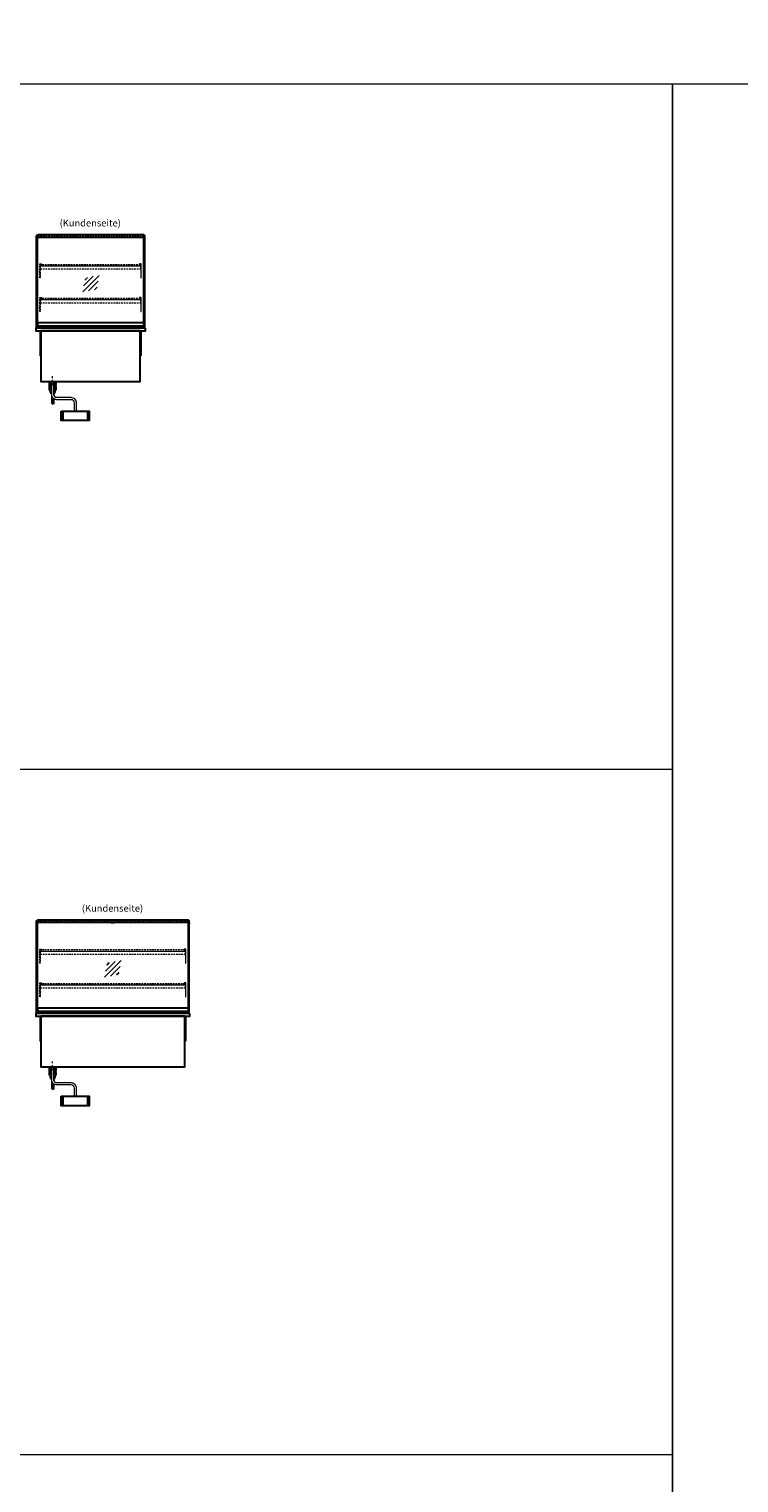
# Model space of a CAD drawing. Units: millimetres. Extents: x 32770 to 81270, y -55837 to 13563.
# Drawn here: x 53076 to 58255, y -25245 to -14637 of the extents above; entities that cross this region are included whole.
import ezdxf
from ezdxf.enums import TextEntityAlignment as Align

# ---------------------------------------------------------------- set-up
doc = ezdxf.new("R2010")
doc.units = ezdxf.units.MM
doc.header["$LTSCALE"] = 2
for name, pattern in [('AUSGEZOGEN', [0]), ('STRICHPUNKT2', [12.7, 6.35, -3.175, 0, -3.175]), ('VERDECKT', [9.525, 6.35, -3.175])]:
    doc.linetypes.add(name, pattern=pattern)
for name, color, linetype, lineweight in [('A_GLAS', 4, 'Continuous', 20), ('A_HILFSLINIEN', 7, 'Continuous', 13), ('A_MITTE', 2, 'STRICHPUNKT2', 13), ('A_TEXT', 7, 'Continuous', 20), ('A_VERDECKT', 5, 'VERDECKT', 13), ('A_VOLL', 3, 'Continuous', 30)]:
    doc.layers.add(name, color=color, linetype=linetype, lineweight=lineweight)
doc.styles.add('ARIAL', font='arial.ttf')

# ---------------------------------------------------------------- blocks, each defined once
blk = doc.blocks.new('glassymbol')
at = {"layer": 'A_HILFSLINIEN', "linetype": 'AUSGEZOGEN', "lineweight": -3}
for p, q in [((-60, -60), (60, 60)), ((-53, -17), (17, 53)), ((-45, 26), (-26, 45)), ((-17, -53), (53, 17)), ((26, -45), (45, -26))]:
    blk.add_line(p, q, dxfattribs=at)
blk = doc.blocks.new('Hainzl COLD Rückansicht')
at = {"layer": 'A_VOLL', "ltscale": 2}
for p, q in [((-89.5, 0), (-89.5, -70)), ((89.5, 0), (89.5, -70))]:
    blk.add_line(p, q, dxfattribs=at)
blk.add_lwpolyline([(-102.5, 0), (102.5, 0), (102.5, -70), (-102.5, -70)], close=True, dxfattribs=at)
for centre in [(-97.5, -35), (97.5, -35)]:
    blk.add_circle(centre, 2.5, dxfattribs=at)

msp = doc.modelspace()

# ---------------------------------------------------------------- linework, layer by layer
at = {"layer": 'A_GLAS'}
for points in [[(53138.4, -16819.1), (53138.4, -16139.1), (53132.4, -16139.1), (53132.4, -16819.1)], [(53912.4, -16819.1), (53912.4, -16139.1), (53918.4, -16139.1), (53918.4, -16819.1)], [(53138.4, -21819.1), (53138.4, -21139.1), (53132.4, -21139.1), (53132.4, -21819.1)], [(54237.4, -21819.1), (54237.4, -21139.1), (54243.4, -21139.1), (54243.4, -21819.1)]]:
    msp.add_lwpolyline(points, close=True, dxfattribs=at)
at = {"layer": 'A_GLAS', "ltscale": 2}
for points in [[(53139.4, -16778.1), (53139.4, -16156.6)], [(53911.4, -16156.6), (53911.4, -16778.1)], [(53139.4, -21778.1), (53139.4, -21156.6)], [(54236.4, -21156.6), (54236.4, -21778.1)]]:
    msp.add_lwpolyline(points, dxfattribs=at)
at = {"layer": 'A_HILFSLINIEN', "color": 8, "ltscale": 2}
for points in [[(32770.3, -15036.7), (81270.3, -15036.7), (81270.3, -14236.7), (32770.3, -14236.7)], [(46770.3, -15036.7), (57770.3, -15036.7), (57770.3, -35036.7), (46770.3, -35036.7)], [(57770.3, -15036.7), (59270.3, -15036.7), (59270.3, -35036.7), (57770.3, -35036.7)]]:
    msp.add_lwpolyline(points, close=True, dxfattribs=at)
for points in [[(34270.3, -20036.7), (57770.3, -20036.7)], [(34270.3, -25036.7), (57770.3, -25036.7)]]:
    msp.add_lwpolyline(points, dxfattribs=at)
at = {"layer": 'A_MITTE'}
for p, q in [((53247.9, -17234.1), (53247.9, -17169.1)), ((53247.9, -22234.1), (53247.9, -22169.1))]:
    msp.add_line(p, q, dxfattribs=at)
at = {"layer": 'A_VERDECKT', "color": 144}
for points in [[(53139.4, -16136.6), (53911.4, -16136.6)], [(53139.4, -16142.6), (53911.4, -16142.6)], [(53139.4, -21136.6), (54236.4, -21136.6)], [(53139.4, -21142.6), (54236.4, -21142.6)]]:
    msp.add_lwpolyline(points, dxfattribs=at)
at = {"layer": 'A_VERDECKT'}
for points in [[(53167.9, -16350.1), (53167.9, -16352.1), (53157.9, -16352.1), (53157.9, -16452.4), (53155.9, -16452.4), (53155.9, -16350.1)], [(53157.9, -16387.1), (53892.9, -16387.1), (53892.9, -16366.1), (53157.9, -16366.1)], [(53168.9, -16365.1), (53168.9, -16364.1), (53161.4, -16364.1), (53161.4, -16356.1), (53168.9, -16356.1), (53168.9, -16355.1), (53160.4, -16355.1), (53160.4, -16365.1)], [(53881.9, -16365.1), (53881.9, -16364.1), (53889.4, -16364.1), (53889.4, -16356.1), (53881.9, -16356.1), (53881.9, -16355.1), (53890.4, -16355.1), (53890.4, -16365.1)], [(53882.9, -16350.1), (53882.9, -16352.1), (53892.9, -16352.1), (53892.9, -16452.4), (53894.9, -16452.4), (53894.9, -16350.1)], [(53167.9, -16596.1), (53167.9, -16598.1), (53157.9, -16598.1), (53157.9, -16698.4), (53155.9, -16698.4), (53155.9, -16596.1)], [(53157.9, -16633.1), (53892.9, -16633.1), (53892.9, -16612.1), (53157.9, -16612.1)], [(53168.9, -16611.1), (53168.9, -16610.1), (53161.4, -16610.1), (53161.4, -16602.1), (53168.9, -16602.1), (53168.9, -16601.1), (53160.4, -16601.1), (53160.4, -16611.1)], [(53881.9, -16611.1), (53881.9, -16610.1), (53889.4, -16610.1), (53889.4, -16602.1), (53881.9, -16602.1), (53881.9, -16601.1), (53890.4, -16601.1), (53890.4, -16611.1)], [(53882.9, -16596.1), (53882.9, -16598.1), (53892.9, -16598.1), (53892.9, -16698.4), (53894.9, -16698.4), (53894.9, -16596.1)], [(53167.9, -21350.1), (53167.9, -21352.1), (53157.9, -21352.1), (53157.9, -21452.4), (53155.9, -21452.4), (53155.9, -21350.1)], [(53157.9, -21387.1), (54217.9, -21387.1), (54217.9, -21366.1), (53157.9, -21366.1)], [(53168.9, -21365.1), (53168.9, -21364.1), (53161.4, -21364.1), (53161.4, -21356.1), (53168.9, -21356.1), (53168.9, -21355.1), (53160.4, -21355.1), (53160.4, -21365.1)], [(54206.9, -21365.1), (54206.9, -21364.1), (54214.4, -21364.1), (54214.4, -21356.1), (54206.9, -21356.1), (54206.9, -21355.1), (54215.4, -21355.1), (54215.4, -21365.1)], [(54207.9, -21350.1), (54207.9, -21352.1), (54217.9, -21352.1), (54217.9, -21452.4), (54219.9, -21452.4), (54219.9, -21350.1)], [(53167.9, -21596.1), (53167.9, -21598.1), (53157.9, -21598.1), (53157.9, -21698.4), (53155.9, -21698.4), (53155.9, -21596.1)], [(53157.9, -21633.1), (54217.9, -21633.1), (54217.9, -21612.1), (53157.9, -21612.1)], [(53168.9, -21611.1), (53168.9, -21610.1), (53161.4, -21610.1), (53161.4, -21602.1), (53168.9, -21602.1), (53168.9, -21601.1), (53160.4, -21601.1), (53160.4, -21611.1)], [(54206.9, -21611.1), (54206.9, -21610.1), (54214.4, -21610.1), (54214.4, -21602.1), (54206.9, -21602.1), (54206.9, -21601.1), (54215.4, -21601.1), (54215.4, -21611.1)], [(54207.9, -21596.1), (54207.9, -21598.1), (54217.9, -21598.1), (54217.9, -21698.4), (54219.9, -21698.4), (54219.9, -21596.1)]]:
    msp.add_lwpolyline(points, close=True, dxfattribs=at)
at = {"layer": 'A_VERDECKT', "color": 144}
for points in [[(53889.4, -16356.1), (53161.4, -16356.1), (53161.4, -16364.1), (53889.4, -16364.1)], [(53889.4, -16602.1), (53161.4, -16602.1), (53161.4, -16610.1), (53889.4, -16610.1)], [(54214.4, -21356.1), (53161.4, -21356.1), (53161.4, -21364.1), (54214.4, -21364.1)], [(54214.4, -21602.1), (53161.4, -21602.1), (53161.4, -21610.1), (54214.4, -21610.1)]]:
    msp.add_lwpolyline(points, close=True, dxfattribs=at)
at = {"layer": 'A_VERDECKT'}
for points in [[(53232.9, -17209.1), (53232.9, -17244.1), (53262.9, -17244.1), (53262.9, -17209.1)], [(53232.9, -22209.1), (53232.9, -22244.1), (53262.9, -22244.1), (53262.9, -22209.1)]]:
    msp.add_lwpolyline(points, dxfattribs=at)
at = {"layer": 'A_VOLL', "color": 241, "lineweight": 5}
for p, q in [((53238.9, -17209.1), (53238.9, -17366.1)), ((53256.9, -17209.1), (53256.9, -17311.3)), ((53248.9, -17376.1), (53236.9, -17364.1)), ((53246.9, -17324), (53246.9, -17374.1)), ((53258.9, -17374.1), (53248.9, -17364.1)), ((53250.9, -17328.6), (53250.9, -17366.1)), ((53256.9, -17333.3), (53256.9, -17372.1)), ((53238.9, -22209.1), (53238.9, -22366.1)), ((53256.9, -22209.1), (53256.9, -22311.3)), ((53248.9, -22376.1), (53236.9, -22364.1)), ((53246.9, -22324), (53246.9, -22374.1)), ((53258.9, -22374.1), (53248.9, -22364.1)), ((53250.9, -22328.6), (53250.9, -22366.1)), ((53256.9, -22333.3), (53256.9, -22372.1))]:
    msp.add_line(p, q, dxfattribs=at)
at = {"layer": 'A_VOLL'}
for points in [[(53130.4, -16819.1), (53130.4, -16144.1), (53132.4, -16144.1)], [(53920.4, -16819.1), (53920.4, -16144.1), (53918.4, -16144.1)], [(53130.4, -21819.1), (53130.4, -21144.1), (53132.4, -21144.1)], [(54245.4, -21819.1), (54245.4, -21144.1), (54243.4, -21144.1)]]:
    msp.add_lwpolyline(points, dxfattribs=at)
at = {"layer": 'A_VOLL', "color": 252}
for points in [[(53132.4, -16158.6), (53132.4, -16164.6), (53130.4, -16164.6), (53130.4, -16158.6)], [(53918.4, -16158.6), (53918.4, -16164.6), (53920.4, -16164.6), (53920.4, -16158.6)], [(53911.4, -16778.1), (53911.4, -16805.6), (53139.4, -16805.6), (53139.4, -16778.1)], [(53132.4, -21158.6), (53132.4, -21164.6), (53130.4, -21164.6), (53130.4, -21158.6)], [(54243.4, -21158.6), (54243.4, -21164.6), (54245.4, -21164.6), (54245.4, -21158.6)], [(54236.4, -21778.1), (54236.4, -21805.6), (53139.4, -21805.6), (53139.4, -21778.1)]]:
    msp.add_lwpolyline(points, close=True, dxfattribs=at)
at = {"layer": 'A_VOLL', "color": 243}
for points in [[(53139.4, -16135.6), (53911.4, -16135.6), (53911.4, -16156.6), (53139.4, -16156.6)], [(53139.4, -21135.6), (54236.4, -21135.6), (54236.4, -21156.6), (53139.4, -21156.6)]]:
    msp.add_lwpolyline(points, close=True, dxfattribs=at)
for points in [[(53515.4, -16156.6), (53515.4, -16155.6), (53535.4, -16155.6), (53535.4, -16156.6)], [(53675.8, -21156.6), (53675.8, -21155.6), (53695.8, -21155.6), (53695.8, -21156.6)]]:
    msp.add_lwpolyline(points, dxfattribs=at)
at = {"layer": 'A_VOLL', "ltscale": 2}
for points in [[(53925.4, -16819.1), (53125.4, -16819.1), (53125.4, -16839.1), (53925.4, -16839.1)], [(53887.9, -16839.1), (53162.9, -16839.1), (53162.9, -17209.1), (53887.9, -17209.1)], [(54250.4, -21819.1), (53125.4, -21819.1), (53125.4, -21839.1), (54250.4, -21839.1)], [(54212.9, -21839.1), (53162.9, -21839.1), (53162.9, -22209.1), (54212.9, -22209.1)]]:
    msp.add_lwpolyline(points, close=True, dxfattribs=at)
at = {"layer": 'A_VOLL', "color": 253}
for points in [[(53911.4, -16805.6), (53911.4, -16819.1), (53139.4, -16819.1), (53139.4, -16805.6)], [(54236.4, -21805.6), (54236.4, -21819.1), (53139.4, -21819.1), (53139.4, -21805.6)]]:
    msp.add_lwpolyline(points, dxfattribs=at)
at = {"layer": 'A_VOLL', "ltscale": 2}
for points in [[(53157.9, -16839.1), (53157.9, -17019.1), (53162.9, -17019.1)], [(53892.9, -16839.1), (53892.9, -17019.1), (53887.9, -17019.1)], [(53157.9, -21839.1), (53157.9, -22019.1), (53162.9, -22019.1)], [(54217.9, -21839.1), (54217.9, -22019.1), (54212.9, -22019.1)]]:
    msp.add_lwpolyline(points, dxfattribs=at)
at = {"layer": 'A_VOLL', "color": 32, "linetype": 'ByBlock', "lineweight": -2}
for points in [[(53225, -17230.1), (53222.9, -17230.1), (53222.9, -17209.1), (53272.9, -17209.1), (53272.9, -17230.1), (53270.8, -17230.1)], [(53222.9, -17264.9), (53222.9, -17250.1)], [(53272.9, -17250.1), (53272.9, -17264.9)], [(53225, -22230.1), (53222.9, -22230.1), (53222.9, -22209.1), (53272.9, -22209.1), (53272.9, -22230.1), (53270.8, -22230.1)], [(53222.9, -22264.9), (53222.9, -22250.1)], [(53272.9, -22250.1), (53272.9, -22264.9)]]:
    msp.add_lwpolyline(points, dxfattribs=at)
for points in [[(53229.9, -17277.2), (53229.9, -17284.1, 0.2682009), (53238.9, -17299.7, 0.2682009)], [(53256.9, -17299.6, 0.2676974), (53265.9, -17284.1), (53265.9, -17277.2)], [(53229.9, -22277.2), (53229.9, -22284.1, 0.2682009), (53238.9, -22299.7, 0.2682009)], [(53256.9, -22299.6, 0.2676974), (53265.9, -22284.1), (53265.9, -22277.2)]]:
    msp.add_lwpolyline(points, format="xyb", dxfattribs=at)
at = {"layer": 'A_VOLL', "color": 62, "lineweight": 5}
for points in [[(53240.4, -17209.1), (53240.4, -17303.6, 0.4142136), (53275.4, -17338.6), (53380.4, -17338.6, -0.4142136), (53405.4, -17363.6), (53405.4, -17423.6)], [(53255.4, -17209.1), (53255.4, -17303.6, 0.4142136), (53275.4, -17323.6), (53380.4, -17323.6, -0.4142136), (53420.4, -17363.6), (53420.4, -17423.6)], [(53240.4, -22209.1), (53240.4, -22303.6, 0.4142136), (53275.4, -22338.6), (53380.4, -22338.6, -0.4142136), (53405.4, -22363.6), (53405.4, -22423.6)], [(53255.4, -22209.1), (53255.4, -22303.6, 0.4142136), (53275.4, -22323.6), (53380.4, -22323.6, -0.4142136), (53420.4, -22363.6), (53420.4, -22423.6)]]:
    msp.add_lwpolyline(points, format="xyb", dxfattribs=at)
at = {"layer": 'A_VOLL', "color": 32, "linetype": 'ByBlock', "lineweight": -2}
for centre, radius, start, end in [((53247.9, -17240.1), 25, 111.06422, 248.93578), ((53247.9, -17240.1), 15, 126.79999, 233.20001), ((53247.9, -17240.1), 25, 291.13618, 68.86382), ((53247.9, -17240.1), 15, 306.93987, 53.06013), ((53247.9, -22240.1), 25, 111.06422, 248.93578), ((53247.9, -22240.1), 15, 126.79999, 233.20001), ((53247.9, -22240.1), 25, 291.13618, 68.86382), ((53247.9, -22240.1), 15, 306.93987, 53.06013)]:
    msp.add_arc(centre, radius, start, end, dxfattribs=at)
for centre, start_param, end_param in [((53247.9, -17250.1), 6.0470386, 7.4863417), ((53247.9, -17264.9), 0, 1.2031564), ((53247.9, -17250.1), 8.2228776, 9.6609247), ((53247.9, -17264.9), 1.9396923, 3.1415927), ((53247.9, -22250.1), 6.0470386, 7.4863417), ((53247.9, -22264.9), 0, 1.2031564), ((53247.9, -22250.1), 8.2228776, 9.6609247), ((53247.9, -22264.9), 1.9396923, 3.1415927)]:
    msp.add_ellipse(centre, major_axis=(-25, 0), ratio=0.7071068, start_param=start_param, end_param=end_param, dxfattribs=at)

# ---------------------------------------------------------------- block references
at = {"layer": 'A_HILFSLINIEN'}
for p in [(53527.6, -16493.6), (53687.9, -21493.6)]:
    msp.add_blockref('glassymbol', p, dxfattribs=at)
at = {"layer": 'A_VOLL'}
for p in [(53412.9, -17423.6), (53412.9, -22423.6)]:
    msp.add_blockref('Hainzl COLD Rückansicht', p, dxfattribs=at)

# ---------------------------------------------------------------- texts
at = {"layer": 'A_TEXT', "linetype": 'AUSGEZOGEN', "lineweight": 9, "style": 'ARIAL'}
for p in [(53522.5, -16058.4), (53685, -21058.4)]:
    msp.add_text('(Kundenseite)', height=50, dxfattribs=at).set_placement(p, align=Align.MIDDLE)

doc.saveas('drawing.dxf')
